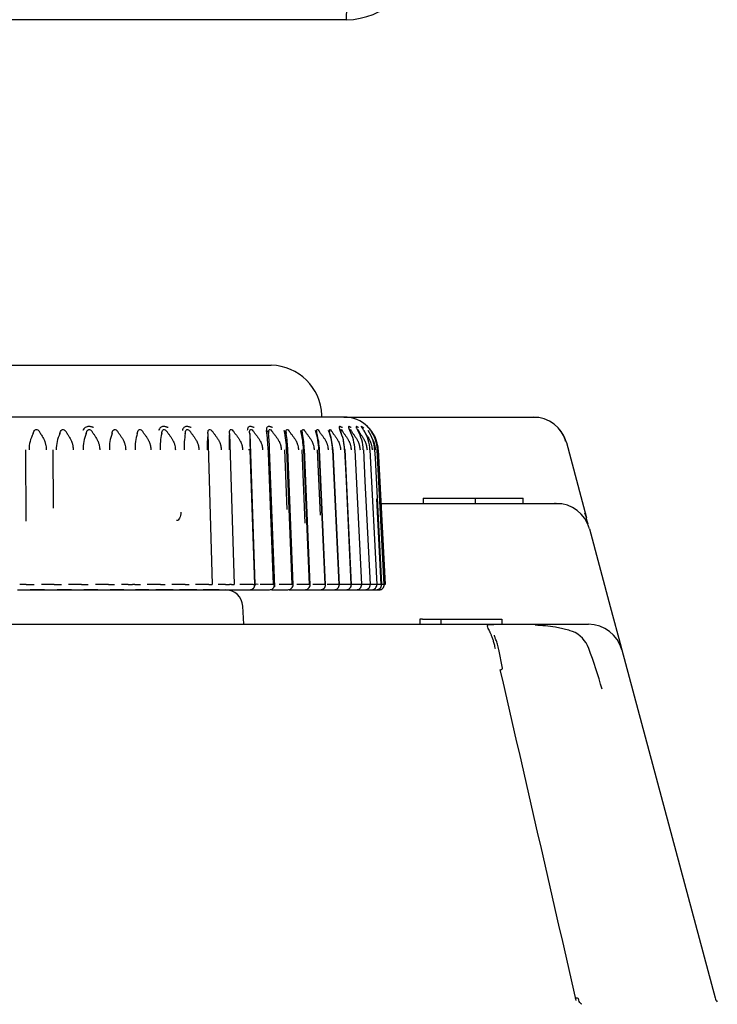
# Model space of a CAD drawing. Extents: x 17 to 583, y 65 to 362.
# Drawn here: x 246 to 266, y 191 to 219 of the extents above; entities that cross this region are included whole.
import ezdxf

# ---------------------------------------------------------------- set-up
doc = ezdxf.new("R2010")
doc.units = 0
for name, color, linetype in [('BASE_TENTSURI_TY', 7, 'CONTINUOUS'), ('DEFAULT', 7, 'CONTINUOUS'), ('PRAESEPE_BASE_00', 7, 'CONTINUOUS'), ('PRAESEPE_FOOT_00', 7, 'CONTINUOUS'), ('PRAESEPE_OTHER_1', 7, 'CONTINUOUS')]:
    doc.layers.add(name, color=color, linetype=linetype)

# ---------------------------------------------------------------- blocks, each defined once
blk = doc.blocks.new('SE2')
at = {"layer": 'BASE_TENTSURI_TY', "color": 7, "linetype": 'CONTINUOUS'}
blk.add_line((255.734, 219.125), (69.671, 219.125), dxfattribs=at)
for centre, radius, start, end in [((139.135, 220.983), 116.613, 359.08718, 0.05431), ((255.734, 221.093), 1.968, 270, 0)]:
    blk.add_arc(centre, radius, start, end, dxfattribs=at)
at = {"layer": 'PRAESEPE_BASE_00', "color": 7, "linetype": 'CONTINUOUS'}
for p, q in [((255.652, 207.625), (255.927, 207.625)), ((255.927, 207.625), (260.918, 207.625)), ((260.918, 207.625), (261.13, 207.625)), ((262.096, 206.884), (262.678, 204.711)), ((257.952, 205.275), (257.952, 205.125)), ((257.952, 205.275), (258.202, 205.275)), ((258.202, 205.275), (259.452, 205.275)), ((259.452, 205.275), (259.452, 205.125)), ((259.452, 205.275), (259.879, 205.275)), ((259.879, 205.275), (260.775, 205.275)), ((260.775, 205.275), (260.849, 205.275)), ((260.849, 205.125), (260.849, 205.275)), ((256.731, 205.125), (261.552, 205.125)), ((261.552, 205.125), (261.8, 205.125)), ((262.766, 204.384), (263.366, 202.145)), ((246.991, 202.625), (246.571, 202.625)), ((247.768, 202.625), (247.353, 202.625)), ((248.532, 202.625), (248.125, 202.625)), ((249.281, 202.625), (248.893, 202.625)), ((250.009, 202.625), (249.622, 202.625)), ((250.714, 202.625), (250.21, 202.625)), ((251.393, 202.625), (250.898, 202.625)), ((252.041, 202.625), (251.583, 202.625)), ((252.755, 201.625), (252.727, 202.151)), ((263.366, 202.145), (263.682, 200.965)), ((257.929, 201.775), (257.856, 201.775)), ((257.856, 201.775), (257.856, 201.625)), ((257.929, 201.775), (258.46, 201.775)), ((258.46, 201.775), (258.71, 201.775)), ((258.46, 201.775), (258.46, 201.625)), ((258.71, 201.775), (259.977, 201.775)), ((259.977, 201.775), (260.227, 201.775)), ((260.227, 201.775), (260.227, 201.625)), ((232.739, 201.625), (253.839, 201.625)), ((253.839, 201.625), (262.737, 201.625)), ((263.684, 200.955), (263.703, 200.884)), ((260.249, 200.358), (260.137, 200.897)), ((263.703, 200.884), (266.403, 190.81))]:
    blk.add_line(p, q, dxfattribs=at)
for centre, radius, start, end in [((260.961, 112.388), 95.226, 89.80468, 90.02816), ((261.13, 206.625), 1, 15, 90), ((261.22, 206.699), 0.884, 14.7688, 41.6415), ((261.591, 128.396), 76.716, 89.71981, 90.03195), ((261.965, 205.941), 0.832, 254.9001, 258.5186), ((261.8, 204.125), 1, 15, 90), ((293.837, 214.021), 32.533, 196.3791, 196.9418), ((252.228, 202.125), 0.5, 3, 90), ((262.737, 200.625), 1, 15, 90), ((261.957, 200.648), 0.834, 19.596, 68.0065), ((244.87, 194.395), 19.03, 16.3303, 20.079), ((266.644, 190.875), 0.25, 195, 224.5752)]:
    blk.add_arc(centre, radius, start, end, dxfattribs=at)
for centre, major_axis, ratio, start_param, end_param in [((260.005, 200.301), (-0.244, -0.056), 0.19651, 2.336264, 3.156944), ((-2875.589, -1173.846), (-115.64, 4664.662), 0.706942, -1.291489, -1.289343), ((262.202, 190.732), (-0.244, -0.056), 0.195053, 3.144308, 4.066332)]:
    blk.add_ellipse(centre, major_axis=major_axis, ratio=ratio, start_param=start_param, end_param=end_param, dxfattribs=at)
for points, knots in [([(262.061, 206.971), (262.061, 206.971), (262.076, 206.942), (262.086, 206.913), (262.096, 206.884)], [0.90249178, 0.90249178, 0.90249178, 0.90249178, 0.90358566, 1, 1, 1, 1]), ([(260.041, 200.916), (260.037, 200.938), (260.029, 200.981), (260.015, 201.042), (259.999, 201.1), (259.983, 201.154), (259.966, 201.205), (259.949, 201.251), (259.933, 201.294), (259.916, 201.332), (259.901, 201.367), (259.887, 201.398), (259.874, 201.426), (259.862, 201.45), (259.843, 201.492), (259.821, 201.541), (259.808, 201.583), (259.818, 201.606), (259.852, 201.617), (259.91, 201.621), (259.964, 201.622), (259.992, 201.622)], [0, 0, 0, 0, 0.044779, 0.08859, 0.13128, 0.172712, 0.212767, 0.251346, 0.288369, 0.323775, 0.357525, 0.389598, 0.419991, 0.448722, 0.475822, 0.581178, 0.674524, 0.758933, 0.838444, 0.917437, 1, 1, 1, 1]), ([(261.193, 201.607), (261.291, 201.602), (261.485, 201.589), (261.739, 201.557), (261.948, 201.517), (262.112, 201.476), (262.218, 201.44), (262.269, 201.422)], [0.5369164, 0.5369164, 0.5369164, 0.5369164, 0.6642071, 0.7889906, 0.8628439, 0.9331549, 1, 1, 1, 1]), ([(260.14, 200.884), (260.127, 200.945), (260.106, 201.044), (260.06, 201.176), (260.02, 201.271), (260.014, 201.297), (260.011, 201.31)], [0, 0, 0, 0, 0.290118, 0.55599, 0.792409, 1, 1, 1, 1]), ([(262.545, 190.626), (262.545, 190.626), (262.532, 190.632), (262.504, 190.653), (262.468, 190.709), (262.453, 190.759), (262.445, 190.79)], [0.2315564, 0.2315564, 0.2315564, 0.2315564, 0.2318907, 0.4731112, 0.727356, 1, 1, 1, 1])]:
    blk.add_open_spline(points, degree=3, knots=knots, dxfattribs=at)
at = {"layer": 'PRAESEPE_FOOT_00', "color": 7, "linetype": 'CONTINUOUS'}
for p, q in [((255.652, 207.625), (234.752, 207.625)), ((246.819, 207.225), (246.825, 207.22)), ((247.588, 207.225), (247.594, 207.22)), ((248.345, 207.225), (248.351, 207.22)), ((249.087, 207.225), (249.093, 207.22)), ((249.81, 207.225), (249.816, 207.22)), ((250.51, 207.225), (250.516, 207.22)), ((251.185, 207.225), (251.191, 207.22)), ((251.83, 207.225), (251.836, 207.22)), ((252.444, 207.225), (252.449, 207.22)), ((253.021, 207.225), (253.027, 207.22)), ((253.561, 207.225), (253.567, 207.22)), ((254.06, 207.225), (254.066, 207.22)), ((254.516, 207.225), (254.521, 207.22)), ((254.927, 207.225), (254.932, 207.22)), ((255.29, 207.225), (255.295, 207.22)), ((255.604, 207.225), (255.609, 207.22)), ((256.079, 207.225), (256.083, 207.22)), ((251.717, 207.146), (251.846, 202.78)), ((252.34, 207.146), (252.48, 202.78)), ((252.927, 207.146), (253.079, 202.78)), ((246.436, 206.677), (246.447, 204.609)), ((247.227, 206.677), (247.242, 204.983)), ((253.075, 202.778), (252.94, 206.674)), ((253.464, 206.677), (253.467, 206.586)), ((253.653, 202.712), (253.505, 206.689)), ((254.017, 204.95), (253.949, 206.677)), ((253.996, 206.677), (254.151, 202.775)), ((254.186, 202.768), (254.031, 206.689)), ((254.531, 204.55), (254.443, 206.677)), ((254.486, 206.677), (254.649, 202.775)), ((254.678, 202.768), (254.514, 206.69)), ((254.974, 204.781), (254.892, 206.677)), ((254.931, 206.677), (255.102, 202.775)), ((255.125, 202.768), (254.953, 206.689)), ((255.328, 206.677), (255.506, 202.775)), ((255.524, 202.768), (255.345, 206.689)), ((255.676, 206.677), (255.719, 205.77)), ((255.874, 202.768), (255.689, 206.689)), ((255.973, 206.677), (256.163, 202.775)), ((256.218, 206.677), (256.263, 205.771)), ((256.409, 206.677), (256.605, 202.775)), ((256.545, 206.677), (256.557, 206.43)), ((256.821, 202.775), (256.621, 206.677)), ((256.626, 206.677), (256.705, 205.142)), ((256.651, 206.677), (256.852, 202.775)), ((256.739, 204.977), (256.651, 206.677)), ((253.467, 206.586), (253.609, 202.775)), ((256.557, 206.43), (256.744, 202.775)), ((255.719, 205.77), (255.86, 202.775)), ((256.263, 205.771), (256.411, 202.775)), ((256.734, 202.775), (256.607, 205.259)), ((256.705, 205.142), (256.826, 202.775)), ((246.458, 202.775), (246.382, 202.775)), ((246.561, 202.778), (246.691, 202.78)), ((247.072, 202.778), (246.901, 202.78)), ((247.263, 202.775), (247.188, 202.775)), ((247.362, 202.778), (247.479, 202.78)), ((247.866, 202.778), (247.686, 202.78)), ((248.057, 202.775), (247.984, 202.775)), ((248.152, 202.778), (248.256, 202.78)), ((248.648, 202.778), (248.46, 202.78)), ((248.838, 202.775), (248.766, 202.775)), ((248.927, 202.778), (249.018, 202.78)), ((249.412, 202.778), (249.217, 202.78)), ((249.602, 202.775), (249.531, 202.775)), ((249.685, 202.778), (249.762, 202.78)), ((250.156, 202.778), (249.956, 202.78)), ((250.343, 202.775), (250.275, 202.775)), ((250.421, 202.778), (250.483, 202.78)), ((250.876, 202.778), (250.671, 202.78)), ((251.06, 202.775), (250.994, 202.775)), ((251.131, 202.778), (251.179, 202.78)), ((251.568, 202.778), (251.359, 202.78)), ((251.748, 202.775), (251.685, 202.775)), ((251.812, 202.778), (251.846, 202.78)), ((252.229, 202.778), (252.017, 202.78)), ((252.405, 202.775), (252.345, 202.775)), ((252.461, 202.778), (252.48, 202.78)), ((252.856, 202.778), (252.642, 202.78)), ((253.026, 202.775), (252.969, 202.775)), ((253.075, 202.778), (253.079, 202.78)), ((253.446, 202.778), (253.231, 202.78)), ((253.609, 202.775), (253.556, 202.775)), ((253.996, 202.778), (253.781, 202.78)), ((254.151, 202.775), (254.102, 202.775)), ((254.502, 202.778), (254.289, 202.78)), ((254.65, 202.775), (254.605, 202.775)), ((254.964, 202.778), (254.753, 202.78)), ((255.102, 202.775), (255.062, 202.775)), ((255.377, 202.778), (255.17, 202.78)), ((255.506, 202.775), (255.471, 202.775)), ((255.742, 202.778), (255.538, 202.78)), ((255.86, 202.775), (255.83, 202.775)), ((256.054, 202.778), (255.857, 202.78)), ((256.314, 202.778), (256.123, 202.78)), ((256.52, 202.778), (256.336, 202.78)), ((256.671, 202.778), (256.577, 202.779)), ((256.852, 202.775), (256.852, 202.775)), ((246.205, 202.625), (246.367, 202.625)), ((246.367, 202.625), (246.441, 202.625)), ((246.441, 202.625), (246.571, 202.625)), ((246.571, 202.625), (246.991, 202.625)), ((246.991, 202.625), (247.162, 202.625)), ((247.162, 202.625), (247.236, 202.625)), ((247.236, 202.625), (247.353, 202.625)), ((247.353, 202.625), (247.768, 202.625)), ((247.768, 202.625), (247.948, 202.625)), ((247.948, 202.625), (248.021, 202.625)), ((248.021, 202.625), (248.125, 202.625)), ((248.125, 202.625), (248.532, 202.625)), ((248.532, 202.625), (248.72, 202.625)), ((248.72, 202.625), (248.791, 202.625)), ((248.791, 202.625), (248.882, 202.625)), ((248.882, 202.625), (249.281, 202.625)), ((249.281, 202.625), (249.476, 202.625)), ((249.476, 202.625), (249.545, 202.625)), ((249.545, 202.625), (249.622, 202.625)), ((249.622, 202.625), (250.009, 202.625)), ((250.009, 202.625), (250.21, 202.625)), ((250.21, 202.625), (250.277, 202.625)), ((250.277, 202.625), (250.34, 202.625)), ((250.34, 202.625), (250.714, 202.625)), ((250.714, 202.625), (250.92, 202.625)), ((250.92, 202.625), (250.985, 202.625)), ((250.985, 202.625), (251.033, 202.625)), ((251.033, 202.625), (251.393, 202.625)), ((251.393, 202.625), (251.602, 202.625)), ((251.602, 202.625), (251.664, 202.625)), ((251.664, 202.625), (251.698, 202.625)), ((251.698, 202.625), (252.041, 202.625)), ((252.041, 202.625), (252.253, 202.625)), ((252.253, 202.625), (252.312, 202.625)), ((252.312, 202.625), (252.331, 202.625)), ((252.331, 202.625), (252.655, 202.625)), ((252.655, 202.625), (252.869, 202.625)), ((252.869, 202.625), (252.925, 202.625)), ((252.925, 202.625), (252.928, 202.625)), ((252.928, 202.625), (253.233, 202.625)), ((253.233, 202.625), (253.449, 202.625)), ((253.449, 202.625), (253.501, 202.625)), ((253.449, 202.625), (253.449, 202.625)), ((253.569, 202.625), (253.773, 202.625)), ((253.773, 202.625), (253.988, 202.625)), ((253.988, 202.625), (254.036, 202.625)), ((254.074, 202.625), (254.271, 202.625)), ((254.271, 202.625), (254.484, 202.625)), ((254.484, 202.625), (254.528, 202.625)), ((254.535, 202.625), (254.724, 202.625)), ((254.724, 202.625), (254.935, 202.625)), ((254.935, 202.625), (254.975, 202.625)), ((254.973, 202.625), (255.131, 202.625)), ((255.131, 202.625), (255.339, 202.625)), ((255.339, 202.625), (255.374, 202.625)), ((255.373, 202.625), (255.49, 202.625)), ((255.49, 202.625), (255.693, 202.625)), ((255.693, 202.625), (255.723, 202.625)), ((255.724, 202.625), (255.798, 202.625)), ((255.798, 202.625), (255.996, 202.625)), ((255.996, 202.625), (256.055, 202.625)), ((255.996, 202.625), (256.021, 202.625)), ((256.055, 202.625), (256.246, 202.625)), ((256.246, 202.625), (256.267, 202.625)), ((256.267, 202.625), (256.443, 202.625)), ((256.443, 202.625), (256.459, 202.625)), ((256.459, 202.625), (256.585, 202.625)), ((256.585, 202.625), (256.595, 202.625)), ((256.595, 202.625), (256.672, 202.625)), ((256.672, 202.625), (256.677, 202.625)), ((256.677, 202.625), (256.702, 202.625)), ((256.702, 202.625), (256.702, 202.625))]:
    blk.add_line(p, q, dxfattribs=at)
for centre, radius, start, end in [((255.652, 206.625), 1, 2.9507, 90), ((246.689, 207.086), 0.191, 18.2866, 44.6086), ((247.456, 207.081), 0.196, 19.4596, 45.3972), ((248.211, 207.075), 0.202, 20.5147, 46.0114), ((248.95, 207.07), 0.207, 21.4508, 46.4585), ((249.67, 207.065), 0.213, 22.2676, 46.7443), ((250.366, 207.06), 0.219, 22.9656, 46.8737), ((251.037, 207.056), 0.225, 23.546, 46.8474), ((251.677, 207.051), 0.232, 24.0096, 46.6723), ((252.284, 207.047), 0.239, 24.3585, 46.3425), ((252.855, 207.043), 0.247, 24.5941, 45.8612), ((248.704, 206.533), 4.762, 1.7266, 8.4355), ((253.541, 207.181), 0.0696, 153.3326, 186.6298), ((253.387, 207.039), 0.255, 24.7182, 45.2257), ((250.823, 206.579), 3.175, 1.7646, 11.8662), ((253.877, 207.036), 0.264, 24.7331, 44.4296), ((254.372, 207.156), 0.082, 352.9072, 67.3293), ((252.079, 206.601), 2.409, 1.7949, 15.1764), ((254.323, 207.032), 0.274, 24.6409, 43.4692), ((252.968, 206.613), 1.964, 1.8645, 18.3716), ((254.721, 207.028), 0.286, 24.4438, 42.3372), ((253.653, 206.62), 1.676, 1.9391, 21.4036), ((255.069, 207.023), 0.3, 24.1438, 41.0299), ((254.2, 206.624), 1.478, 2.0438, 24.284), ((255.364, 207.018), 0.317, 23.7439, 39.5358), ((254.64, 206.626), 1.334, 2.1631, 26.9826), ((255.604, 207.012), 0.338, 23.2468, 37.8466), ((254.991, 206.627), 1.227, 2.3019, 29.4988), ((255.786, 207.005), 0.366, 22.6554, 35.9554), ((255.264, 206.628), 1.146, 2.4489, 31.82), ((255.896, 206.99), 0.414, 22.0654, 33.0919), ((255.464, 206.627), 1.082, 2.6048, 33.9499), ((255.595, 206.627), 1.032, 2.7609, 35.8846), ((247.498, 206.68), 0.959, 150.9201, 180.3406), ((248.363, 206.686), 1.037, 153.6791, 180.6594), ((249.244, 206.693), 1.142, 156.63, 180.9483), ((250.15, 206.701), 1.286, 159.7611, 181.1996), ((251.101, 206.711), 1.492, 163.0552, 181.4124), ((252.136, 206.724), 1.805, 166.4902, 181.5914), ((253.35, 206.744), 2.322, 170.0416, 181.7341), ((255.011, 206.781), 3.314, 173.6794, 181.8492), ((258.25, 206.875), 5.917, 177.3712, 181.9408), ((281.275, 207.677), 28.353, 181.0733, 182.027), ((243.557, 206.314), 9.954, 2.0733, 4.7938), ((249.723, 206.513), 4.31, 2.1424, 8.4431), ((251.73, 206.567), 2.784, 2.2169, 12.0146), ((252.869, 206.591), 2.081, 2.303, 15.4774), ((253.657, 206.604), 1.682, 2.405, 18.8058), ((254.25, 206.611), 1.429, 2.5236, 12.9034), ((255.661, 206.626), 0.992, 2.9093, 12.5798), ((246.182, 197.114), 5.665, 87.9692, 89.1183), ((247.031, 198.821), 3.958, 87.7331, 89.4103), ((247.79, 197.258), 5.521, 87.9827, 89.2025), ((248.068, 203.807), 1.032, 269.4186, 274.6665), ((248.574, 197.3), 5.478, 87.9848, 89.2255), ((248.856, 203.499), 0.725, 268.6364, 275.6926), ((249.614, 203.506), 0.731, 269.0407, 275.5865), ((250.074, 196.914), 5.864, 88.0288, 89.1924), ((250.357, 203.338), 0.563, 268.5582, 276.4361), ((250.355, 178.994), 23.79, 88.4607, 88.746), ((251.073, 203.238), 0.463, 268.34, 277.1128), ((251.491, 197.265), 5.514, 87.9795, 89.1978), ((251.762, 203.122), 0.347, 267.7331, 278.3052), ((252.791, 198.02), 4.759, 87.8562, 89.2181), ((252.929, 202.775), 0.15, 269.6389, 2.0166), ((252.167, 203.089), 0.974, 337.6552, 341.6072), ((253.137, 202.192), 0.591, 86.2565, 95.6652), ((253.419, 199.646), 3.132, 87.4906, 89.5072), ((253.501, 202.775), 0.15, 270.0005, 1.1375), ((253.945, 198.941), 3.837, 87.6532, 89.2476), ((254.036, 202.775), 0.15, 270.0002, 0.9126), ((254.008, 202.775), 0.15, 0.062, 2.221), ((254.459, 199.403), 3.375, 87.5179, 89.2637), ((254.528, 202.775), 0.15, 270.0001, 0.7383), ((254.928, 199.888), 2.89, 87.3427, 89.2932), ((254.975, 202.775), 0.15, 270.0001, 0.6109), ((255.374, 202.775), 0.15, 270.0001, 0.5258), ((255.368, 200.954), 1.824, 86.7617, 89.6978), ((255.723, 202.775), 0.15, 270.0001, 0.4797), ((255.72, 200.772), 2.006, 86.8631, 89.3784), ((256.021, 202.775), 0.15, 270.0001, 0.4027), ((256.053, 201.552), 1.226, 86.0664, 89.9105), ((256.15, 201.861), 0.914, 89.191, 90.8139), ((256.267, 202.775), 0.15, 270, 0.2094), ((256.305, 201.52), 1.258, 86.0923, 89.5559), ((256.401, 202.302), 0.473, 88.7396, 91.2661), ((256.459, 202.775), 0.15, 270, 0.3422), ((256.524, 202.041), 0.737, 84.9172, 90.3179), ((256.598, 202.562), 0.213, 87.8901, 92.1184), ((256.595, 202.775), 0.15, 270, 0.0372), ((256.671, 202.1), 0.678, 84.7129, 89.995), ((256.677, 202.775), 0.15, 270, 0.0145), ((256.739, 202.697), 0.0778, 86.1247, 93.8856), ((256.77, 202.319), 0.459, 83.5575, 90.4589), ((256.811, 202.492), 0.286, 81.7513, 91.3264), ((256.824, 202.759), 0.0167, 80.8981, 99.1217)]:
    blk.add_arc(centre, radius, start, end, dxfattribs=at)
for centre, major_axis, ratio, start_param, end_param in [((252.79, 206.669), (0.15, 0.005), 0.038071, 0.017794, 0.833491), ((255.832, 206.669), (-0.15, -0.007), 0.017348, 2.670934, 3.487149)]:
    blk.add_ellipse(centre, major_axis=major_axis, ratio=ratio, start_param=start_param, end_param=end_param, dxfattribs=at)
for points, knots in [([(246.66, 207.146), (246.671, 207.188), (246.687, 207.244), (246.772, 207.272), (246.802, 207.243), (246.819, 207.225)], [0, 0, 0, 0, 0.534767, 0.726431, 1, 1, 1, 1]), ([(247.433, 207.146), (247.443, 207.188), (247.457, 207.244), (247.54, 207.272), (247.57, 207.243), (247.588, 207.225)], [0, 0, 0, 0, 0.534837, 0.726551, 1, 1, 1, 1]), ([(248.408, 207.318), (248.4, 207.322), (248.382, 207.331), (248.349, 207.342), (248.308, 207.35), (248.263, 207.35), (248.213, 207.341), (248.165, 207.318), (248.125, 207.281), (248.105, 207.248), (248.095, 207.232)], [0, 0, 0, 0, 0.068577, 0.150026, 0.242791, 0.368426, 0.480667, 0.645986, 0.819374, 1, 1, 1, 1]), ([(248.196, 207.146), (248.204, 207.188), (248.216, 207.244), (248.297, 207.272), (248.327, 207.243), (248.345, 207.225)], [0, 0, 0, 0, 0.534895, 0.72665, 1, 1, 1, 1]), ([(248.944, 207.146), (248.951, 207.188), (248.96, 207.244), (249.038, 207.272), (249.069, 207.243), (249.087, 207.225)], [0, 0, 0, 0, 0.534941, 0.726727, 1, 1, 1, 1]), ([(249.673, 207.146), (249.679, 207.188), (249.686, 207.244), (249.761, 207.272), (249.792, 207.243), (249.81, 207.225)], [0, 0, 0, 0, 0.534971, 0.72678, 1, 1, 1, 1]), ([(250.563, 207.318), (250.555, 207.322), (250.536, 207.331), (250.504, 207.342), (250.464, 207.35), (250.423, 207.35), (250.379, 207.341), (250.34, 207.318), (250.31, 207.281), (250.298, 207.248), (250.291, 207.232)], [0, 0, 0, 0, 0.068613, 0.150063, 0.242798, 0.368461, 0.480677, 0.645991, 0.819375, 1, 1, 1, 1]), ([(250.381, 207.146), (250.385, 207.188), (250.391, 207.244), (250.462, 207.272), (250.492, 207.243), (250.51, 207.225)], [0, 0, 0, 0, 0.534987, 0.726805, 1, 1, 1, 1]), ([(251.234, 207.318), (251.225, 207.322), (251.207, 207.331), (251.175, 207.342), (251.136, 207.35), (251.096, 207.35), (251.055, 207.341), (251.019, 207.318), (250.993, 207.281), (250.984, 207.248), (250.978, 207.232)], [0, 0, 0, 0, 0.068588, 0.150029, 0.24277, 0.368414, 0.480641, 0.645968, 0.819364, 1, 1, 1, 1]), ([(251.063, 207.146), (251.066, 207.188), (251.07, 207.244), (251.137, 207.272), (251.167, 207.243), (251.185, 207.225)], [0, 0, 0, 0, 0.535011, 0.726848, 1, 1, 1, 1]), ([(251.717, 207.146), (251.718, 207.188), (251.72, 207.244), (251.783, 207.272), (251.813, 207.243), (251.83, 207.225)], [0, 0, 0, 0, 0.534971, 0.726778, 1, 1, 1, 1]), ([(252.34, 207.146), (252.339, 207.188), (252.339, 207.244), (252.397, 207.272), (252.426, 207.243), (252.444, 207.225)], [0, 0, 0, 0, 0.534964, 0.726767, 1, 1, 1, 1]), ([(253.057, 207.317), (253.049, 207.322), (253.031, 207.331), (253.001, 207.342), (252.967, 207.35), (252.933, 207.35), (252.9, 207.341), (252.875, 207.318), (252.862, 207.281), (252.859, 207.248), (252.858, 207.232)], [0, 0, 0, 0, 0.068596, 0.150052, 0.24281, 0.368459, 0.48069, 0.646, 0.81938, 1, 1, 1, 1]), ([(252.927, 207.146), (252.925, 207.188), (252.922, 207.244), (252.976, 207.272), (253.005, 207.243), (253.022, 207.225)], [0, 0, 0, 0, 0.534918, 0.726688, 1, 1, 1, 1]), ([(253.592, 207.317), (253.584, 207.322), (253.566, 207.331), (253.538, 207.342), (253.505, 207.35), (253.473, 207.35), (253.444, 207.341), (253.423, 207.318), (253.414, 207.281), (253.414, 207.248), (253.414, 207.232)], [0, 0, 0, 0, 0.06856, 0.150009, 0.242784, 0.368402, 0.480649, 0.645967, 0.819361, 1, 1, 1, 1]), ([(253.414, 207.232), (253.433, 207.223), (253.45, 207.21), (253.472, 207.18), (253.477, 207.162), (253.477, 207.146)], [0, 0, 0, 0, 0.5, 0.5, 1, 1, 1, 1]), ([(253.477, 207.146), (253.473, 207.188), (253.469, 207.244), (253.517, 207.272), (253.545, 207.243), (253.561, 207.225)], [0, 0, 0, 0, 0.534834, 0.726543, 1, 1, 1, 1]), ([(253.93, 207.232), (253.948, 207.223), (253.964, 207.21), (253.984, 207.18), (253.988, 207.162), (253.986, 207.146)], [0, 0, 0, 0, 0.5, 0.5, 1, 1, 1, 1]), ([(253.986, 207.146), (253.981, 207.188), (253.975, 207.244), (254.018, 207.272), (254.045, 207.243), (254.06, 207.225)], [0, 0, 0, 0, 0.534763, 0.726421, 1, 1, 1, 1]), ([(254.453, 207.146), (254.447, 207.188), (254.438, 207.244), (254.475, 207.272), (254.501, 207.243), (254.516, 207.225)], [0, 0, 0, 0, 0.534682, 0.72628, 1, 1, 1, 1]), ([(254.875, 207.146), (254.867, 207.188), (254.856, 207.244), (254.888, 207.272), (254.912, 207.243), (254.927, 207.225)], [0, 0, 0, 0, 0.534616, 0.726169, 1, 1, 1, 1]), ([(255.249, 207.146), (255.24, 207.188), (255.227, 207.244), (255.253, 207.272), (255.276, 207.243), (255.29, 207.225)], [0, 0, 0, 0, 0.534496, 0.725959, 1, 1, 1, 1]), ([(255.61, 207.317), (255.603, 207.322), (255.589, 207.331), (255.567, 207.342), (255.544, 207.35), (255.526, 207.35), (255.517, 207.342), (255.513, 207.327), (255.517, 207.303), (255.529, 207.269), (255.541, 207.243), (255.547, 207.232)], [0, 0, 0, 0, 0.068286, 0.149492, 0.242041, 0.367183, 0.479093, 0.580569, 0.731587, 0.879986, 1, 1, 1, 1]), ([(255.575, 207.146), (255.564, 207.188), (255.55, 207.244), (255.57, 207.272), (255.591, 207.243), (255.604, 207.225)], [0, 0, 0, 0, 0.534397, 0.725787, 1, 1, 1, 1]), ([(255.576, 207.196), (255.57, 207.209), (255.563, 207.223), (255.56, 207.232), (255.559, 207.234)], [0, 0, 0, 0, 0.5574198, 0.7378617, 0.7378617, 0.7378617, 0.7378617]), ([(255.868, 207.317), (255.862, 207.321), (255.848, 207.331), (255.828, 207.342), (255.808, 207.35), (255.793, 207.35), (255.787, 207.342), (255.786, 207.327), (255.794, 207.303), (255.809, 207.27), (255.823, 207.243), (255.829, 207.232)], [0, 0, 0, 0, 0.068271, 0.149484, 0.242058, 0.367187, 0.479112, 0.580599, 0.731595, 0.879973, 1, 1, 1, 1]), ([(255.829, 207.257), (255.831, 207.262), (255.838, 207.269), (255.856, 207.243), (255.867, 207.225)], [0.5861959, 0.5861959, 0.5861959, 0.5861959, 0.7256583, 1, 1, 1, 1]), ([(256.074, 207.317), (256.068, 207.321), (256.055, 207.331), (256.037, 207.342), (256.02, 207.35), (256.008, 207.35), (256.005, 207.342), (256.008, 207.327), (256.019, 207.303), (256.038, 207.27), (256.053, 207.243), (256.06, 207.232)], [0, 0, 0, 0, 0.06826, 0.149481, 0.242075, 0.367192, 0.479129, 0.580625, 0.731599, 0.879958, 1, 1, 1, 1]), ([(256.046, 207.254), (256.046, 207.26), (256.05, 207.271), (256.068, 207.243), (256.079, 207.225)], [0.5522177, 0.5522177, 0.5522177, 0.5522177, 0.7254895, 1, 1, 1, 1]), ([(256.237, 207.232), (256.23, 207.243), (256.216, 207.265), (256.197, 207.292), (256.182, 207.315), (256.17, 207.333), (256.163, 207.346), (256.159, 207.358), (256.174, 207.359), (256.212, 207.329), (256.232, 207.313)], [0, 0, 0, 0, 0.109951, 0.210285, 0.302359, 0.387932, 0.469191, 0.548689, 0.762068, 1, 1, 1, 1]), ([(256.431, 207.232), (256.423, 207.243), (256.406, 207.265), (256.384, 207.292), (256.364, 207.315), (256.348, 207.333), (256.336, 207.346), (256.324, 207.359), (256.328, 207.359), (256.359, 207.329), (256.376, 207.313)], [0, 0, 0, 0, 0.109663, 0.209727, 0.301525, 0.386783, 0.467654, 0.546658, 0.760414, 1, 1, 1, 1]), ([(246.87, 207.146), (246.873, 207.141), (246.884, 207.126), (246.907, 207.089), (246.939, 207.033), (246.969, 206.977), (246.987, 206.938), (246.997, 206.914), (247.004, 206.892), (247.012, 206.862), (247.02, 206.83), (247.029, 206.788), (247.036, 206.736), (247.038, 206.695), (247.038, 206.674)], [0, 0, 0, 0, 0.035051, 0.113777, 0.270342, 0.42301, 0.499236, 0.525052, 0.57916, 0.633222, 0.703651, 0.768509, 0.884266, 1, 1, 1, 1]), ([(247.641, 207.146), (247.644, 207.141), (247.655, 207.126), (247.68, 207.089), (247.713, 207.033), (247.745, 206.977), (247.764, 206.938), (247.775, 206.914), (247.782, 206.892), (247.79, 206.862), (247.799, 206.83), (247.809, 206.788), (247.816, 206.736), (247.818, 206.695), (247.819, 206.674)], [0, 0, 0, 0, 0.035051, 0.113777, 0.270342, 0.42301, 0.499236, 0.525052, 0.57916, 0.633222, 0.703651, 0.768509, 0.884266, 1, 1, 1, 1]), ([(248.4, 207.146), (248.403, 207.141), (248.415, 207.126), (248.441, 207.089), (248.475, 207.033), (248.509, 206.977), (248.528, 206.938), (248.54, 206.914), (248.547, 206.892), (248.556, 206.862), (248.566, 206.83), (248.576, 206.788), (248.584, 206.736), (248.586, 206.695), (248.587, 206.674)], [0, 0, 0, 0, 0.035051, 0.113777, 0.270342, 0.42301, 0.499236, 0.525052, 0.57916, 0.633222, 0.703651, 0.768509, 0.884266, 1, 1, 1, 1]), ([(249.143, 207.146), (249.147, 207.141), (249.159, 207.126), (249.186, 207.089), (249.222, 207.033), (249.256, 206.977), (249.277, 206.938), (249.289, 206.914), (249.297, 206.892), (249.306, 206.862), (249.316, 206.83), (249.326, 206.788), (249.335, 206.736), (249.337, 206.695), (249.338, 206.674)], [0, 0, 0, 0, 0.035051, 0.113777, 0.270342, 0.42301, 0.499236, 0.525052, 0.57916, 0.633222, 0.703651, 0.768509, 0.884266, 1, 1, 1, 1]), ([(249.867, 207.146), (249.871, 207.141), (249.883, 207.126), (249.911, 207.089), (249.948, 207.033), (249.984, 206.977), (250.005, 206.938), (250.018, 206.914), (250.026, 206.892), (250.036, 206.862), (250.046, 206.83), (250.057, 206.788), (250.066, 206.736), (250.068, 206.695), (250.069, 206.674)], [0, 0, 0, 0, 0.035051, 0.113777, 0.270342, 0.42301, 0.499236, 0.525052, 0.57916, 0.633222, 0.703651, 0.768509, 0.884266, 1, 1, 1, 1]), ([(250.568, 207.146), (250.572, 207.141), (250.585, 207.126), (250.613, 207.089), (250.652, 207.033), (250.689, 206.977), (250.711, 206.938), (250.723, 206.914), (250.732, 206.892), (250.742, 206.862), (250.752, 206.83), (250.764, 206.788), (250.773, 206.736), (250.775, 206.695), (250.776, 206.674)], [0, 0, 0, 0, 0.035051, 0.113777, 0.270342, 0.42301, 0.499236, 0.525052, 0.57916, 0.633222, 0.703651, 0.768509, 0.884266, 1, 1, 1, 1]), ([(251.243, 207.146), (251.247, 207.141), (251.26, 207.126), (251.29, 207.089), (251.329, 207.033), (251.366, 206.977), (251.389, 206.938), (251.402, 206.914), (251.411, 206.892), (251.421, 206.862), (251.432, 206.83), (251.444, 206.788), (251.453, 206.736), (251.455, 206.695), (251.457, 206.674)], [0, 0, 0, 0, 0.035051, 0.113777, 0.270342, 0.42301, 0.499236, 0.525052, 0.57916, 0.633222, 0.703651, 0.768509, 0.884266, 1, 1, 1, 1]), ([(251.889, 207.146), (251.893, 207.141), (251.906, 207.126), (251.936, 207.089), (251.976, 207.033), (252.014, 206.977), (252.037, 206.938), (252.051, 206.914), (252.059, 206.892), (252.07, 206.862), (252.081, 206.83), (252.093, 206.788), (252.103, 206.736), (252.105, 206.695), (252.106, 206.674)], [0, 0, 0, 0, 0.035051, 0.113777, 0.270342, 0.42301, 0.499236, 0.525052, 0.57916, 0.633222, 0.703651, 0.768509, 0.884266, 1, 1, 1, 1]), ([(252.502, 207.146), (252.506, 207.141), (252.52, 207.126), (252.55, 207.089), (252.59, 207.033), (252.629, 206.977), (252.652, 206.938), (252.666, 206.914), (252.674, 206.892), (252.685, 206.862), (252.696, 206.83), (252.709, 206.788), (252.719, 206.736), (252.721, 206.695), (252.723, 206.674)], [0, 0, 0, 0, 0.035051, 0.113777, 0.270342, 0.42301, 0.499236, 0.525052, 0.57916, 0.633222, 0.703651, 0.768509, 0.884266, 1, 1, 1, 1]), ([(253.08, 207.146), (253.084, 207.141), (253.097, 207.126), (253.128, 207.089), (253.168, 207.033), (253.207, 206.977), (253.231, 206.938), (253.244, 206.914), (253.253, 206.892), (253.264, 206.862), (253.275, 206.83), (253.288, 206.788), (253.298, 206.736), (253.301, 206.695), (253.302, 206.674)], [0, 0, 0, 0, 0.035051, 0.113777, 0.270342, 0.42301, 0.499236, 0.525052, 0.57916, 0.633222, 0.703651, 0.768509, 0.884266, 1, 1, 1, 1]), ([(253.619, 207.146), (253.623, 207.141), (253.637, 207.126), (253.667, 207.089), (253.707, 207.033), (253.747, 206.977), (253.77, 206.938), (253.784, 206.914), (253.793, 206.892), (253.804, 206.862), (253.815, 206.83), (253.828, 206.788), (253.838, 206.736), (253.841, 206.695), (253.842, 206.674)], [0, 0, 0, 0, 0.035051, 0.113777, 0.270342, 0.42301, 0.499236, 0.525052, 0.57916, 0.633222, 0.703651, 0.768509, 0.884266, 1, 1, 1, 1]), ([(254.117, 207.146), (254.121, 207.141), (254.135, 207.126), (254.165, 207.089), (254.205, 207.033), (254.245, 206.977), (254.268, 206.938), (254.282, 206.914), (254.291, 206.892), (254.301, 206.862), (254.313, 206.83), (254.325, 206.788), (254.336, 206.736), (254.339, 206.695), (254.34, 206.674)], [0, 0, 0, 0, 0.035051, 0.113777, 0.270342, 0.42301, 0.499236, 0.525052, 0.57916, 0.633222, 0.703651, 0.768509, 0.884266, 1, 1, 1, 1]), ([(254.572, 207.146), (254.576, 207.141), (254.589, 207.126), (254.619, 207.089), (254.659, 207.033), (254.698, 206.977), (254.722, 206.938), (254.735, 206.914), (254.744, 206.892), (254.755, 206.862), (254.766, 206.83), (254.779, 206.788), (254.789, 206.736), (254.792, 206.695), (254.794, 206.674)], [0, 0, 0, 0, 0.035051, 0.113777, 0.270342, 0.42301, 0.499236, 0.525052, 0.57916, 0.633222, 0.703651, 0.768509, 0.884266, 1, 1, 1, 1]), ([(254.981, 207.146), (254.985, 207.141), (254.998, 207.126), (255.028, 207.089), (255.067, 207.033), (255.106, 206.977), (255.129, 206.938), (255.142, 206.914), (255.151, 206.892), (255.162, 206.862), (255.173, 206.83), (255.186, 206.788), (255.196, 206.736), (255.199, 206.695), (255.2, 206.674)], [0, 0, 0, 0, 0.035051, 0.113777, 0.270342, 0.42301, 0.499236, 0.525052, 0.57916, 0.633222, 0.703651, 0.768509, 0.884266, 1, 1, 1, 1]), ([(255.342, 207.146), (255.346, 207.141), (255.359, 207.126), (255.388, 207.089), (255.427, 207.033), (255.465, 206.977), (255.488, 206.938), (255.501, 206.914), (255.51, 206.892), (255.52, 206.862), (255.531, 206.83), (255.544, 206.788), (255.554, 206.736), (255.557, 206.695), (255.558, 206.674)], [0, 0, 0, 0, 0.035051, 0.113777, 0.270342, 0.42301, 0.499236, 0.525052, 0.57916, 0.633222, 0.703651, 0.768509, 0.884266, 1, 1, 1, 1]), ([(255.654, 207.146), (255.658, 207.141), (255.671, 207.126), (255.699, 207.089), (255.737, 207.033), (255.774, 206.977), (255.796, 206.938), (255.809, 206.914), (255.818, 206.892), (255.828, 206.862), (255.839, 206.83), (255.851, 206.788), (255.861, 206.736), (255.864, 206.695), (255.866, 206.674)], [0, 0, 0, 0, 0.035051, 0.113777, 0.270342, 0.42301, 0.499236, 0.525052, 0.57916, 0.633222, 0.703651, 0.768509, 0.884266, 1, 1, 1, 1]), ([(255.915, 207.146), (255.919, 207.141), (255.932, 207.126), (255.959, 207.089), (255.996, 207.033), (256.032, 206.977), (256.054, 206.938), (256.066, 206.914), (256.074, 206.892), (256.085, 206.862), (256.095, 206.83), (256.107, 206.788), (256.117, 206.736), (256.12, 206.695), (256.122, 206.674)], [0, 0, 0, 0, 0.035051, 0.113777, 0.270342, 0.42301, 0.499236, 0.525052, 0.57916, 0.633222, 0.703651, 0.768509, 0.884266, 1, 1, 1, 1]), ([(256.124, 207.146), (256.128, 207.141), (256.14, 207.126), (256.167, 207.089), (256.202, 207.033), (256.237, 206.977), (256.258, 206.938), (256.27, 206.914), (256.278, 206.892), (256.288, 206.862), (256.298, 206.83), (256.31, 206.788), (256.319, 206.736), (256.322, 206.695), (256.324, 206.674)], [0, 0, 0, 0, 0.035051, 0.113777, 0.270342, 0.42301, 0.499236, 0.525052, 0.57916, 0.633222, 0.703651, 0.768509, 0.884266, 1, 1, 1, 1]), ([(256.28, 207.146), (256.284, 207.141), (256.295, 207.126), (256.321, 207.089), (256.355, 207.033), (256.388, 206.977), (256.408, 206.938), (256.42, 206.914), (256.428, 206.892), (256.437, 206.862), (256.447, 206.83), (256.458, 206.788), (256.468, 206.736), (256.471, 206.695), (256.472, 206.674)], [0, 0, 0, 0, 0.03505, 0.113778, 0.270342, 0.42301, 0.499236, 0.525053, 0.57916, 0.633222, 0.703652, 0.768509, 0.884266, 1, 1, 1, 1]), ([(256.493, 206.961), (256.498, 206.951), (256.505, 206.937), (256.515, 206.914), (256.523, 206.892), (256.532, 206.862), (256.541, 206.83), (256.552, 206.788), (256.561, 206.736), (256.564, 206.695), (256.566, 206.674)], [0.4317841, 0.4317841, 0.4317841, 0.4317841, 0.4992365, 0.5250529, 0.5791604, 0.6332222, 0.7036516, 0.7685087, 0.8842662, 1, 1, 1, 1]), ([(246.458, 202.775), (246.467, 202.775), (246.484, 202.776), (246.505, 202.776), (246.52, 202.777), (246.528, 202.777), (246.538, 202.777), (246.549, 202.777), (246.557, 202.778), (246.561, 202.778)], [0, 0, 0, 0, 0.234895, 0.41955, 0.553889, 0.637855, 0.671411, 0.843021, 1, 1, 1, 1]), ([(247.263, 202.775), (247.272, 202.775), (247.289, 202.776), (247.309, 202.776), (247.323, 202.777), (247.331, 202.777), (247.34, 202.777), (247.35, 202.777), (247.358, 202.778), (247.362, 202.778)], [0, 0, 0, 0, 0.236829, 0.422495, 0.556916, 0.640034, 0.671813, 0.843181, 1, 1, 1, 1]), ([(249.412, 202.778), (249.419, 202.778), (249.433, 202.777), (249.456, 202.777), (249.479, 202.776), (249.505, 202.776), (249.521, 202.775), (249.531, 202.775)], [0, 0, 0, 0, 0.181704, 0.373984, 0.576923, 0.734993, 1, 1, 1, 1]), ([(252.229, 202.778), (252.237, 202.778), (252.253, 202.777), (252.277, 202.776), (252.3, 202.776), (252.324, 202.776), (252.338, 202.776), (252.345, 202.775)], [0, 0, 0, 0, 0.198435, 0.390567, 0.576523, 0.788169, 1, 1, 1, 1]), ([(252.405, 202.775), (252.41, 202.775), (252.42, 202.776), (252.433, 202.776), (252.446, 202.776), (252.457, 202.777), (252.46, 202.778), (252.461, 202.778)], [0, 0, 0, 0, 0.165311, 0.330607, 0.495889, 0.746701, 1, 1, 1, 1]), ([(253.026, 202.775), (253.03, 202.775), (253.045, 202.776), (253.061, 202.776), (253.073, 202.777), (253.074, 202.778), (253.075, 202.778)], [0, 0, 0, 0, 0.150512, 0.49157, 0.766548, 1, 1, 1, 1]), ([(253.609, 202.775), (253.615, 202.775), (253.628, 202.775), (253.641, 202.776), (253.65, 202.777), (253.65, 202.778), (253.65, 202.778)], [0, 0, 0, 0, 0.231912, 0.475799, 0.731791, 1, 1, 1, 1]), ([(254.151, 202.775), (254.155, 202.775), (254.163, 202.776), (254.173, 202.776), (254.181, 202.776), (254.187, 202.777), (254.185, 202.778), (254.185, 202.778)], [0, 0, 0, 0, 0.165287, 0.330559, 0.495817, 0.746548, 1, 1, 1, 1]), ([(254.65, 202.775), (254.653, 202.775), (254.661, 202.776), (254.669, 202.776), (254.676, 202.776), (254.679, 202.777), (254.676, 202.778), (254.675, 202.778)], [0, 0, 0, 0, 0.165167, 0.330317, 0.495451, 0.745515, 1, 1, 1, 1]), ([(255.102, 202.775), (255.106, 202.775), (255.112, 202.776), (255.119, 202.776), (255.124, 202.776), (255.126, 202.777), (255.122, 202.778), (255.119, 202.778)], [0, 0, 0, 0, 0.165295, 0.330575, 0.495842, 0.746628, 1, 1, 1, 1]), ([(255.506, 202.775), (255.509, 202.775), (255.515, 202.776), (255.521, 202.776), (255.524, 202.776), (255.524, 202.777), (255.518, 202.778), (255.515, 202.778)], [0, 0, 0, 0, 0.164938, 0.329861, 0.494771, 0.746454, 1, 1, 1, 1]), ([(255.86, 202.775), (255.863, 202.775), (255.87, 202.776), (255.875, 202.776), (255.872, 202.777), (255.864, 202.778), (255.861, 202.778)], [0, 0, 0, 0, 0.14845, 0.491556, 0.766547, 1, 1, 1, 1]), ([(256.163, 202.775), (256.165, 202.775), (256.169, 202.776), (256.172, 202.776), (256.172, 202.776), (256.168, 202.777), (256.159, 202.778), (256.155, 202.778)], [0, 0, 0, 0, 0.163927, 0.327839, 0.491739, 0.745375, 1, 1, 1, 1]), ([(256.411, 202.775), (256.413, 202.775), (256.418, 202.776), (256.418, 202.776), (256.41, 202.777), (256.4, 202.778), (256.396, 202.778)], [0, 0, 0, 0, 0.149046, 0.491543, 0.766539, 1, 1, 1, 1]), ([(256.605, 202.775), (256.607, 202.775), (256.609, 202.776), (256.609, 202.776), (256.606, 202.776), (256.598, 202.777), (256.587, 202.778), (256.582, 202.778)], [0, 0, 0, 0, 0.165315, 0.330615, 0.495901, 0.746755, 1, 1, 1, 1])]:
    blk.add_open_spline(points, degree=3, knots=knots, dxfattribs=at)
for points in [[(254.872, 207.187), (254.868, 207.203), (254.865, 207.214), (254.866, 207.221)], [(255.249, 207.192), (255.239, 207.216), (255.235, 207.23), (255.238, 207.233)]]:
    blk.add_open_spline(points, degree=3, dxfattribs=at)
at = {"layer": 'PRAESEPE_OTHER_1', "color": 7, "linetype": 'CONTINUOUS'}
for p, q in [((236.852, 209.125), (253.552, 209.125)), ((255.017, 207.625), (255.015, 207.677))]:
    blk.add_line(p, q, dxfattribs=at)
blk.add_arc((253.516, 207.625), 1.501, 2.0011, 88.6159, dxfattribs=at)
blk.add_open_spline([(250.934, 204.866), (250.933, 204.802), (250.92, 204.739), (250.875, 204.651), (250.844, 204.625), (250.811, 204.625)], degree=3, knots=[0, 0, 0, 0, 0.5, 0.5, 1, 1, 1, 1], dxfattribs=at)

msp = doc.modelspace()

# ---------------------------------------------------------------- block references
at = {"layer": 'DEFAULT'}
msp.add_blockref('SE2', (0, 0), dxfattribs=at)

doc.saveas('drawing.dxf')
